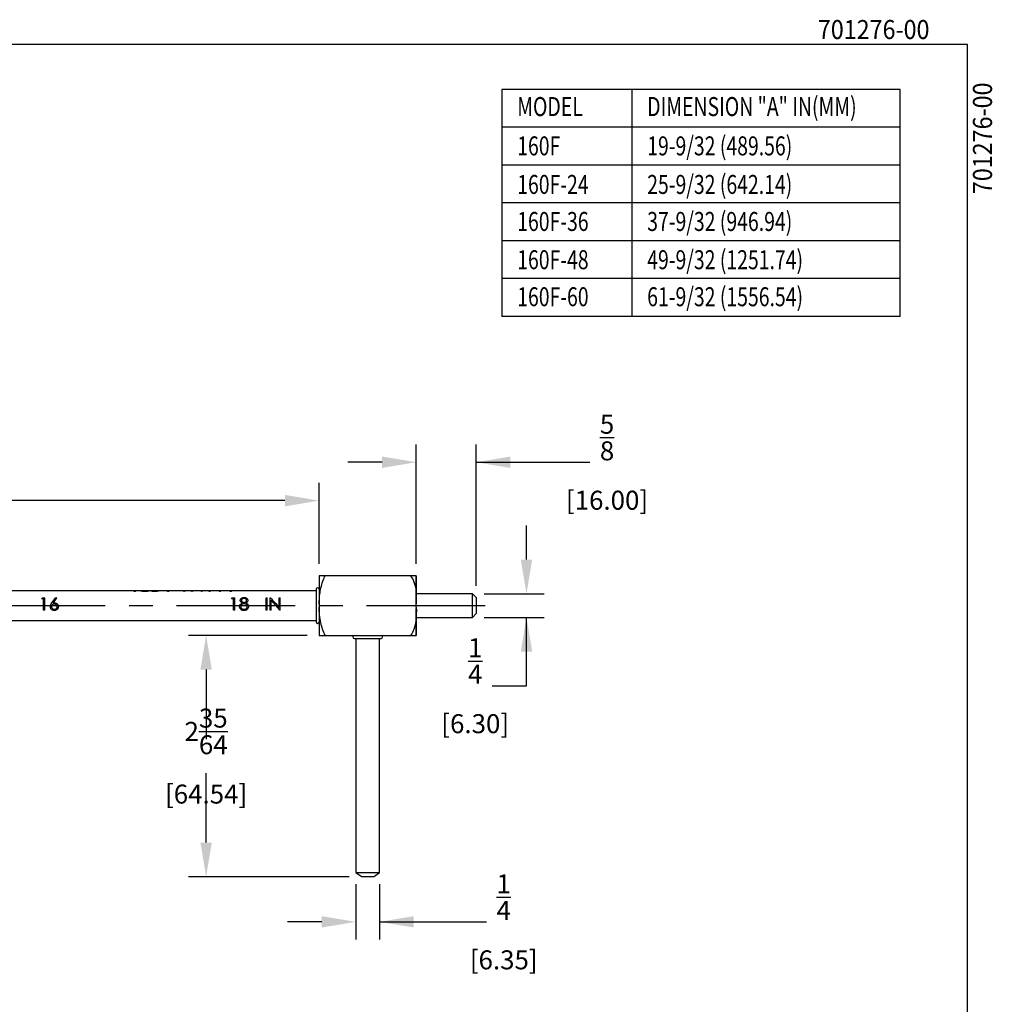
# Model space of a CAD drawing. Extents: x 0 to 15.9, y 0 to 10.4.
# Drawn here: x 10.8 to 15.9, y 5.2 to 10.4 of the extents above; entities that cross this region are included whole.
import ezdxf
from ezdxf.enums import TextEntityAlignment as Align

# ---------------------------------------------------------------- set-up
doc = ezdxf.new("R2010")
doc.units = 0
doc.header["$MEASUREMENT"] = 0
doc.linetypes.add('CENTER', pattern=[2, 1.25, -0.25, 0.25, -0.25])
doc.layers.get('0').update_dxf_attribs({"color": 90, "linetype": 'CONTINUOUS'})
for name, color, linetype in [('FORMAT', 8, 'CONTINUOUS'), ('FORMATTEXT', 7, 'CONTINUOUS'), ('TEXT', 7, 'CONTINUOUS')]:
    doc.layers.add(name, color=color, linetype=linetype)
doc.styles.add('ROMANS', font='romans.shx', dxfattribs={"width": 0.75})
doc.styles.add('STYLE1', font='romans.shx', dxfattribs={"width": 0.75, "height": 0.225})
doc.styles.add('STYLE2', font='romans.shx', dxfattribs={"height": 0.1})
doc.styles.add('STYLE4', font='romans.shx', dxfattribs={"height": 0.0625})
doc.dimstyles.new('DWYER_STANDARD', dxfattribs={"dimtxt": 0.1, "dimasz": 0.18, "dimexe": 0.093, "dimexo": 0.0625, "dimgap": 0.09, "dimtad": 0, "dimtih": 1, "dimtoh": 1, "dimdec": 6, "dimlfac": 2, "dimrnd": 0.001, "dimzin": 4, "dimdsep": 46, "dimlunit": 5, "dimtxsty": 'ROMANS', "dimcen": 0, "dimclrd": 256, "dimclre": 256, "dimclrt": 256, "dimadec": 0, "dimazin": 0, "dimtfac": 1, "dimtdec": 6, "dimtofl": 0, "dimtmove": 0, "dimatfit": 3, "dimfxl": 0, "dimtolj": 1, "dimtzin": 4, "dimarcsym": 0})

# ---------------------------------------------------------------- blocks, each defined once
blk = doc.blocks.new('dwyerb')
at = {"layer": 'FORMAT'}
for p, q in [((15.76, 10.24), (0, 10.24)), ((15.76, 0), (15.76, 10.24))]:
    blk.add_line(p, q, dxfattribs=at)
at = {"layer": 'FORMAT', "style": 'STYLE4', "flags": 4}
for tag, p in [('DECTOL', (14.9061, 1.6996)), ('ANGTOL', (14.2666, 1.593))]:
    blk.add_attdef(tag, p, '', height=0.0625, dxfattribs=at)
at = {"layer": 'FORMATTEXT', "style": 'ROMANS', "width": 0.9, "flags": 4}
blk.add_attdef('TOP_FR_NO', text='', height=0.1, dxfattribs=at).set_placement((15.56, 10.2691), align=Align.RIGHT)
blk.add_attdef('SIDE_FR_NO', text='', height=0.1, rotation=90, dxfattribs=at).set_placement((15.889, 10.04), align=Align.RIGHT)
at = {"layer": 'FORMATTEXT'}
for tag, height, style, width, p in [('SCALE', 0.1, 'STYLE4', 0.9, (11.6025, 1.55)), ('BYD', 0.07, 'STYLE4', 0.75, (9.4325, 1.39)), ('RBDN', 0.1, 'STYLE2', 0.75, (5.6575, 1.325)), ('DATED', 0.07, 'STYLE4', 0.75, (9.4325, 1.28)), ('BYC', 0.07, 'STYLE4', 0.75, (9.4325, 1.14)), ('RBCN', 0.1, 'STYLE2', 0.75, (5.6575, 1.075)), ('DATEC', 0.07, 'STYLE4', 0.75, (9.4325, 1.03)), ('BYB', 0.07, 'STYLE4', 0.75, (9.4325, 0.89)), ('RBBN', 0.1, 'STYLE2', 0.75, (5.6575, 0.825)), ('DATEB', 0.07, 'STYLE4', 0.75, (9.4325, 0.78)), ('RBAN', 0.1, 'STYLE2', 0.75, (5.6575, 0.575)), ('BYA', 0.07, 'STYLE4', 0.75, (9.4325, 0.64)), ('DATEA', 0.07, 'STYLE4', 0.75, (9.4325, 0.53))]:
    blk.add_attdef(tag, text='', height=height, dxfattribs=dict(at, style=style, width=width)).set_placement(p, align=Align.CENTER)
at = {"layer": 'FORMATTEXT', "style": 'STYLE4', "width": 0.9}
blk.add_attdef('WAS_PROJ#', text='', height=0.0625, dxfattribs=at).set_placement((15.56, 1.5125), align=Align.RIGHT)
at = {"layer": 'FORMATTEXT', "style": 'STYLE4', "width": 0.75}
for tag, p in [('REVBLKDTEXTTOP', (5.8795, 1.395)), ('REVBLKDTEXTBTTM', (5.8795, 1.28)), ('REVBLKCTEXTTOP', (5.8795, 1.145)), ('REVBLKCTEXTBTTM', (5.8795, 1.03)), ('REVBLKBTEXTTOP', (5.8795, 0.895)), ('REVBLKBTEXTBTTM', (5.8795, 0.78)), ('REVBLKATEXTTOP', (5.8795, 0.645)), ('REVBLKATEXTBTTM', (5.8795, 0.53))]:
    blk.add_attdef(tag, p, '', height=0.07, dxfattribs=at)
at = {"layer": 'FORMATTEXT', "flags": 4}
for tag, style, width, p in [('MATERIALFR', 'ROMANS', 0.75, (14.2975, 1.3459)), ('DATE', 'ROMANS', 0.75, (10.0575, 1.25)), ('T1L', 'STYLE2', 0.9, (11.6025, 1.1999)), ('MATERIALDESCR', 'ROMANS', 0.75, (14.2975, 1.1745)), ('T2L', 'STYLE2', 0.9, (11.6025, 1.0439)), ('DRAFTER', 'ROMANS', 0.75, (10.0575, 0.94)), ('FINISHFR', 'ROMANS', 0.75, (14.2975, 0.9795)), ('T3L', 'STYLE2', 0.9, (11.6025, 0.8879)), ('FINISHDESCR', 'ROMANS', 0.75, (14.2975, 0.8081)), ('T4L', 'STYLE2', 0.9, (11.6025, 0.7319)), ('T5L', 'STYLE2', 0.9, (11.6025, 0.5759)), ('T6L', 'STYLE2', 0.9, (11.6025, 0.4199)), ('APPDBY', 'ROMANS', 0.75, (10.0575, 0.32))]:
    blk.add_attdef(tag, text='', height=0.1, dxfattribs=dict(at, style=style, width=width)).set_placement(p, align=Align.CENTER)
at = {"layer": 'FORMATTEXT', "style": 'STYLE1', "width": 0.625, "flags": 4}
blk.add_attdef('DWG_FR#', (13.5049, 0.0861), '', height=0.2, dxfattribs=at)
blk = doc.blocks.new('*D2')
at = {"layer": 'TEXT', "lineweight": -2}
for p, q in [((2.709, 7.4165), (2.709, 7.9309)), ((12.346, 7.5053), (12.346, 7.9309)), ((2.889, 7.8379), (7.8224, 7.8379)), ((12.166, 7.8379), (8.0594, 7.8379))]:
    blk.add_line(p, q, dxfattribs=at)
at = {"layer": 'TEXT'}
for points in [[(2.889, 7.8679), (2.889, 7.8079), (2.709, 7.8379)], [(12.166, 7.8079), (12.166, 7.8679), (12.346, 7.8379)]]:
    blk.add_solid(points, dxfattribs=at)
at = {"layer": 'TEXT', "linetype": 'CENTER', "insert": (7.9409, 7.8379), "char_height": 0.1, "attachment_point": 5, "style": 'ROMANS'}
blk.add_mtext('\\A1;A', dxfattribs=at)
blk = doc.blocks.new('*D3')
at = {"layer": 'TEXT', "linetype": 'CENTER', "lineweight": -2}
for p, q in [((12.8578, 7.5053), (12.8578, 8.1332)), ((13.1728, 7.3901), (13.1728, 8.1332)), ((12.6778, 8.0402), (12.4978, 8.0402)), ((13.1728, 8.0402), (13.7721, 8.0402)), ((13.3528, 8.0402), (13.5328, 8.0402))]:
    blk.add_line(p, q, dxfattribs=at)
at = {"layer": 'TEXT'}
for points in [[(12.6778, 8.0102), (12.6778, 8.0702), (12.8578, 8.0402)], [(13.3528, 8.0702), (13.3528, 8.0102), (13.1728, 8.0402)]]:
    blk.add_solid(points, dxfattribs=at)
at = {"layer": 'TEXT', "linetype": 'CENTER', "insert": (13.8621, 8.0402), "char_height": 0.1, "attachment_point": 5, "style": 'ROMANS'}
blk.add_mtext('\\A1;{\\H1.000000x;\\S5/8;}\\P [16.00]', dxfattribs=at)
blk = doc.blocks.new('*D4')
at = {"layer": 'TEXT', "linetype": 'CENTER', "lineweight": -2}
for p, q in [((12.2835, 7.1278), (11.6579, 7.1278)), ((11.7509, 6.9478), (11.7509, 6.5826)), ((11.7509, 6.0374), (11.7509, 6.4026)), ((12.5039, 5.8574), (11.6579, 5.8574))]:
    blk.add_line(p, q, dxfattribs=at)
at = {"layer": 'TEXT'}
for points in [[(11.7809, 6.9478), (11.7209, 6.9478), (11.7509, 7.1278)], [(11.7209, 6.0374), (11.7809, 6.0374), (11.7509, 5.8574)]]:
    blk.add_solid(points, dxfattribs=at)
at = {"layer": 'TEXT', "linetype": 'CENTER', "insert": (11.7509, 6.4926), "char_height": 0.1, "attachment_point": 5, "style": 'ROMANS'}
blk.add_mtext('\\A1;2{\\H1.000000x;\\S35/64;}\\P [64.54]', dxfattribs=at)
blk = doc.blocks.new('*D5')
at = {"layer": 'TEXT', "linetype": 'CENTER', "lineweight": -2}
for p, q in [((13.4379, 7.5273), (13.4379, 7.7073)), ((13.2156, 7.3473), (13.5309, 7.3473)), ((13.2156, 7.2233), (13.5309, 7.2233)), ((13.4379, 6.8633), (13.4379, 7.2233)), ((13.2579, 6.8633), (13.4379, 6.8633))]:
    blk.add_line(p, q, dxfattribs=at)
at = {"layer": 'TEXT'}
for points in [[(13.4079, 7.5273), (13.4679, 7.5273), (13.4379, 7.3473)], [(13.4679, 7.0433), (13.4079, 7.0433), (13.4379, 7.2233)]]:
    blk.add_solid(points, dxfattribs=at)
at = {"layer": 'TEXT', "linetype": 'CENTER', "insert": (13.1679, 6.8633), "char_height": 0.1, "attachment_point": 5, "style": 'ROMANS'}
blk.add_mtext('\\A1;{\\H1.000000x;\\S1/4;}\\P [6.30]', dxfattribs=at)
blk = doc.blocks.new('*D6')
at = {"layer": 'TEXT', "linetype": 'CENTER', "lineweight": -2}
for p, q in [((12.5394, 5.8177), (12.5394, 5.5267)), ((12.6644, 5.8177), (12.6644, 5.5267)), ((12.3594, 5.6197), (12.1794, 5.6197)), ((12.6644, 5.6197), (13.228, 5.6197)), ((12.8444, 5.6197), (13.0244, 5.6197))]:
    blk.add_line(p, q, dxfattribs=at)
at = {"layer": 'TEXT'}
for points in [[(12.3594, 5.5897), (12.3594, 5.6497), (12.5394, 5.6197)], [(12.8444, 5.6497), (12.8444, 5.5897), (12.6644, 5.6197)]]:
    blk.add_solid(points, dxfattribs=at)
at = {"layer": 'TEXT', "linetype": 'CENTER', "insert": (13.318, 5.6197), "char_height": 0.1, "attachment_point": 5, "style": 'ROMANS'}
blk.add_mtext('\\A1;{\\H1.000000x;\\S1/4;}\\P [6.35]', dxfattribs=at)

msp = doc.modelspace()

# ---------------------------------------------------------------- linework, layer by layer
at = {"layer": 'TEXT'}
for p, q in [((13.30806315, 10.00378088), (13.30806315, 8.80853691)), ((15.40594081, 10.00378088), (13.30806315, 10.00378088)), ((13.99252296, 10.00378088), (13.99252296, 8.80853691)), ((15.40594081, 8.80853691), (15.40594081, 10.00378088)), ((15.40594081, 9.80457355), (13.30806315, 9.80457355)), ((15.40594081, 9.60536622), (13.30806315, 9.60536622)), ((15.40594081, 9.40615889), (13.30806315, 9.40615889)), ((15.40594081, 9.20695156), (13.30806315, 9.20695156)), ((15.40594081, 9.00774423), (13.30806315, 9.00774423)), ((15.40594081, 8.80853691), (13.30806315, 8.80853691)), ((12.34600193, 7.44277774), (12.34600193, 7.29306421)), ((12.82656563, 7.44277774), (12.37724925, 7.44277774)), ((12.85781295, 7.44277774), (12.85781295, 7.29306421)), ((12.85781681, 7.28834986), (12.85781681, 7.44109287)), ((11.37243399, 7.36329742), (3.50348224, 7.36329742)), ((11.37861711, 7.36329742), (11.37243399, 7.36329742)), ((11.37243399, 7.35932519), (11.37243399, 7.36329742)), ((11.40906013, 7.36329742), (11.37861711, 7.36329742)), ((11.37861711, 7.35932519), (11.37861711, 7.36329742)), ((11.41535708, 7.36329742), (11.40776611, 7.36329742)), ((11.44239285, 7.36329742), (11.41535708, 7.36329742)), ((11.44911039, 7.36329742), (11.44239285, 7.36329742)), ((11.45781404, 7.36329742), (11.44911039, 7.36329742)), ((11.46387301, 7.36329742), (11.45723108, 7.36329742)), ((11.49786302, 7.36329742), (11.4634142, 7.36329742)), ((11.50404614, 7.36329742), (11.49643981, 7.36329742)), ((11.51022927, 7.36329742), (11.50337614, 7.36329742)), ((11.53672836, 7.36329742), (11.51022927, 7.36329742)), ((11.51022927, 7.3632709), (11.51022927, 7.36329742)), ((11.5482113, 7.36329742), (11.53672836, 7.36329742)), ((11.53672836, 7.3632709), (11.53672836, 7.36329742)), ((11.55439442, 7.36329742), (11.5482113, 7.36329742)), ((11.5482113, 7.35932519), (11.5482113, 7.36329742)), ((11.62790398, 7.36329742), (11.55439442, 7.36329742)), ((11.55439442, 7.35932519), (11.55439442, 7.36329742)), ((11.63433604, 7.36329742), (11.62790398, 7.36329742)), ((11.63872324, 7.36329742), (11.63433604, 7.36329742)), ((11.64539468, 7.36329742), (11.63872324, 7.36329742)), ((11.66730664, 7.36329742), (11.64539468, 7.36329742)), ((11.67427495, 7.36329742), (11.66730664, 7.36329742)), ((11.67842384, 7.36329742), (11.67427495, 7.36329742)), ((11.68476957, 7.36329742), (11.67842384, 7.36329742)), ((11.71976749, 7.36329742), (11.68476957, 7.36329742)), ((11.72619956, 7.36329742), (11.71976749, 7.36329742)), ((11.73058676, 7.36329742), (11.72619956, 7.36329742)), ((11.7372582, 7.36329742), (11.73058676, 7.36329742)), ((11.75917016, 7.36329742), (11.7372582, 7.36329742)), ((11.76613846, 7.36329742), (11.75917016, 7.36329742)), ((11.77028736, 7.36329742), (11.76613846, 7.36329742)), ((11.77663309, 7.36329742), (11.77028736, 7.36329742)), ((11.82115194, 7.36329742), (11.77663309, 7.36329742)), ((11.82733506, 7.36329742), (11.82115194, 7.36329742)), ((11.82115194, 7.35932519), (11.82115194, 7.36329742)), ((11.87768333, 7.36329742), (11.82733506, 7.36329742)), ((11.82733506, 7.35932519), (11.82733506, 7.36329742)), ((11.88386646, 7.36329742), (11.87768333, 7.36329742)), ((11.87768333, 7.35932519), (11.87768333, 7.36329742)), ((12.33050193, 7.36329742), (11.88386646, 7.36329742)), ((11.88386646, 7.35932519), (11.88386646, 7.36329742)), ((12.33050193, 7.37117242), (12.33050193, 7.19942242)), ((10.88473542, 7.32077511), (10.8887793, 7.32691418)), ((10.89533506, 7.32077511), (10.88473542, 7.32077511)), ((10.8887793, 7.32691418), (10.90151818, 7.32691418)), ((10.89533506, 7.26072326), (10.89533506, 7.32077511)), ((10.90151818, 7.26072326), (10.90151818, 7.32691418)), ((10.93836848, 7.29944289), (10.95893288, 7.32839752)), ((10.96369444, 7.3252318), (10.94549011, 7.29930714)), ((10.95893288, 7.32839752), (10.96369444, 7.3252318)), ((11.37861711, 7.35932519), (11.37243399, 7.35932519)), ((11.40776611, 7.36308276), (11.40906013, 7.36312086)), ((11.44911039, 7.36321635), (11.45016466, 7.36309187)), ((11.49525452, 7.3629005), (11.49643981, 7.36282112)), ((11.53672836, 7.3632709), (11.51022927, 7.3632709)), ((11.55439442, 7.35932519), (11.5482113, 7.35932519)), ((11.63433604, 7.36250993), (11.63609995, 7.36301581)), ((11.63543747, 7.35932519), (11.63455417, 7.35932519)), ((11.64539468, 7.3630849), (11.63543747, 7.35932519)), ((11.63609995, 7.36301581), (11.63872324, 7.36250993)), ((11.67714594, 7.35932519), (11.66730664, 7.3630849)), ((11.67427495, 7.36254421), (11.67673189, 7.36304434)), ((11.67673189, 7.36304434), (11.67842384, 7.36254421)), ((11.67802924, 7.35932519), (11.67714594, 7.35932519)), ((11.72619956, 7.36250993), (11.72796347, 7.36301581)), ((11.72730099, 7.35932519), (11.72641769, 7.35932519)), ((11.7372582, 7.3630849), (11.72730099, 7.35932519)), ((11.72796347, 7.36301581), (11.73058676, 7.36250993)), ((11.76900946, 7.35932519), (11.75917016, 7.3630849)), ((11.76613846, 7.36254421), (11.76859541, 7.36304434)), ((11.76859541, 7.36304434), (11.77028736, 7.36254421)), ((11.76989276, 7.35932519), (11.76900946, 7.35932519)), ((11.82733506, 7.35932519), (11.82115194, 7.35932519)), ((11.88386646, 7.35932519), (11.87768333, 7.35932519)), ((11.88473542, 7.32077511), (11.8887793, 7.32691418)), ((11.89533506, 7.32077511), (11.88473542, 7.32077511)), ((11.8887793, 7.32691418), (11.90151818, 7.32691418)), ((11.89533506, 7.26072326), (11.89533506, 7.32077511)), ((11.90151818, 7.26072326), (11.90151818, 7.32691418)), ((12.06695176, 7.32691418), (12.07313488, 7.32691418)), ((12.06695176, 7.26072326), (12.06695176, 7.32691418)), ((12.07313488, 7.26072326), (12.07313488, 7.32691418)), ((12.08815103, 7.32691418), (12.08944838, 7.32691418)), ((12.08815103, 7.26072326), (12.08815103, 7.32691418)), ((12.09433415, 7.26072326), (12.09433415, 7.3137292)), ((12.13496609, 7.32691418), (12.14114921, 7.32691418)), ((12.13496609, 7.27499869), (12.13496609, 7.32691418)), ((12.14114921, 7.26072326), (12.14114921, 7.32691418)), ((13.15308854, 7.34730529), (12.85781681, 7.34730529)), ((13.17277358, 7.32762025), (13.15308854, 7.34730529)), ((13.15308854, 7.28529742), (13.15308854, 7.34730529)), ((13.17277358, 7.32762025), (13.17277358, 7.28529742)), ((10.90151818, 7.26072326), (10.89533506, 7.26072326)), ((11.90151818, 7.26072326), (11.89533506, 7.26072326)), ((12.07313488, 7.26072326), (12.06695176, 7.26072326)), ((12.09433415, 7.26072326), (12.08815103, 7.26072326)), ((12.14114921, 7.26072326), (12.13974145, 7.26072326)), ((12.34600193, 7.29306421), (12.34600193, 7.27753063)), ((12.34600193, 7.27753063), (12.34600193, 7.12781711)), ((12.85781295, 7.28529742), (12.85781295, 7.29306421)), ((12.85781295, 7.27753063), (12.85781295, 7.28529742)), ((12.85781295, 7.27753063), (12.85781295, 7.12781711)), ((12.85781681, 7.12921862), (12.85781681, 7.26961139)), ((13.15308854, 7.22328955), (13.15308854, 7.28529742)), ((13.17277358, 7.28529742), (13.17277358, 7.24297459)), ((12.85781681, 7.22328955), (13.15308854, 7.22328955)), ((13.15308854, 7.22328955), (13.17277358, 7.24297459)), ((3.50348224, 7.20729742), (12.33050193, 7.20729742)), ((12.37724925, 7.12781711), (12.82656563, 7.12781711)), ((12.53159494, 7.11219211), (12.67221994, 7.11219211)), ((12.53940744, 7.11219211), (12.53940744, 5.88015757)), ((12.66440744, 5.88015757), (12.66440744, 7.11219211)), ((12.53940744, 5.88015757), (12.57190744, 5.85740082)), ((12.53940744, 5.88015757), (12.65184193, 5.88015757)), ((12.63190744, 5.85740082), (12.66440744, 5.88015757)), ((12.65184193, 5.88015757), (12.66440744, 5.88015757)), ((12.625876, 5.85740082), (12.57190744, 5.85740082)), ((12.63190744, 5.85740082), (12.625876, 5.85740082))]:
    msp.add_line(p, q, dxfattribs=at)
at = {"layer": 'TEXT', "linetype": 'CENTER', "ltscale": 0.5}
msp.add_line((2.59510234, 7.28529742), (13.23852391, 7.28529742), dxfattribs=at)
at = {"layer": 'TEXT'}
for centre, radius, start, end in [((12.33825193, 7.37117242), 0.00775, 0, 180), ((12.33825193, 7.19942242), 0.00775, 180, 0), ((12.53159494, 7.12000461), 0.0078125, 90, 270), ((12.67221994, 7.12000461), 0.0078125, 270, 90)]:
    msp.add_arc(centre, radius, start, end, dxfattribs=at)
for points, knots in [([(12.34600193, 7.29306421), (12.34641939, 7.30452676), (12.3472568, 7.32752021), (12.35185904, 7.3620835), (12.35957858, 7.39655386), (12.36863419, 7.42349593), (12.37537748, 7.43858843), (12.37724925, 7.44277774)], [0, 0, 0, 0, 0.2233335356, 0.447998652, 0.6780406475, 0.91063207, 1, 1, 1, 1]), ([(12.37724925, 7.44277774), (12.37265796, 7.44277774), (12.36341526, 7.44277774), (12.35400585, 7.44277774), (12.34766526, 7.44277774), (12.34655821, 7.44277774), (12.34600193, 7.44277774)], [0, 0, 0, 0, 0.2296182505, 0.4622430953, 0.7297797362, 1, 1, 1, 1]), ([(12.82656563, 7.44277774), (12.83080498, 7.43714293), (12.83944238, 7.42566237), (12.84774956, 7.40529095), (12.85508204, 7.37634383), (12.85786505, 7.33850721), (12.85783039, 7.30827138), (12.85781295, 7.29306421)], [0, 0, 0, 0, 0.1349696519, 0.2749925207, 0.4187958941, 0.7076823147, 1, 1, 1, 1]), ([(12.85781295, 7.44277774), (12.85799435, 7.44277774), (12.85829516, 7.44277774), (12.84869542, 7.44277774), (12.83514992, 7.44277774), (12.82722197, 7.44277774), (12.82656563, 7.44277774)], [0, 0, 0, 0, 0.4608019744, 0.7641064647, 0.9804709591, 1, 1, 1, 1]), ([(11.41535708, 7.36329054), (11.41524113, 7.36329268), (11.41418956, 7.36331208), (11.41406238, 7.36318077), (11.41394923, 7.36306394)], [0, 0, 0, 0, 0.1102630805, 1, 1, 1, 1]), ([(11.44398154, 7.36306394), (11.44391408, 7.36312669), (11.44377922, 7.36325212), (11.44313988, 7.36330443), (11.44249789, 7.36329347), (11.44239285, 7.36329167)], [0, 0, 0, 0, 0.4556426686, 0.9109318945, 1, 1, 1, 1]), ([(11.48026597, 7.35874968), (11.47825424, 7.35880463), (11.47423114, 7.35891453), (11.46873524, 7.35979546), (11.4642683, 7.3609499), (11.46009112, 7.36239511), (11.45808506, 7.36346258), (11.45785506, 7.36318917), (11.45781404, 7.36314041)], [0, 0, 0, 0, 0.1554827381, 0.3109367633, 0.4663916155, 0.6220914485, 0.9325957811, 1, 1, 1, 1]), ([(11.46387301, 7.3632973), (11.46437141, 7.36318809), (11.46511954, 7.36302418), (11.46819854, 7.36217346), (11.47155672, 7.36151142), (11.47505478, 7.36106253), (11.47810603, 7.36085343), (11.4796838, 7.36083302), (11.48047299, 7.36082281)], [0, 0, 0, 0, 0.33293020085, 0.49974560525, 0.6663684409, 0.83294650735, 0.91644045978, 1, 1, 1, 1]), ([(11.50337614, 7.36312363), (11.5033251, 7.36317707), (11.50306352, 7.36345089), (11.50078064, 7.36236308), (11.49645033, 7.36093268), (11.49187938, 7.35978703), (11.4863329, 7.35891764), (11.48228591, 7.3588056), (11.48026597, 7.35874968)], [0, 0, 0, 0, 0.0739557261, 0.3789626503, 0.5351916023, 0.6899577372, 0.8452510794, 1, 1, 1, 1]), ([(11.42863415, 7.35874968), (11.42588132, 7.35884885), (11.42173447, 7.35899824), (11.41685438, 7.35981795), (11.4136453, 7.36055596), (11.41109165, 7.36135092), (11.40849052, 7.36236154), (11.40805498, 7.36279516), (11.40776611, 7.36308276)], [0, 0, 0, 0, 0.24944691826, 0.37576667174, 0.50003492787, 0.62504320281, 0.7513144947, 1, 1, 1, 1]), ([(11.41394923, 7.36306394), (11.41400318, 7.36298123), (11.41411104, 7.36281584), (11.41505494, 7.36245987), (11.41655863, 7.36206726), (11.41917573, 7.36155026), (11.42330761, 7.3609498), (11.42707868, 7.36086516), (11.42896539, 7.36082281)], [0, 0, 0, 0, 0.12523712845, 0.25040906358, 0.37240197484, 0.50089979741, 0.75029481749, 1, 1, 1, 1]), ([(11.45016466, 7.36309187), (11.44988486, 7.36279995), (11.44946386, 7.36236071), (11.44675005, 7.36132513), (11.44312053, 7.36028094), (11.4370304, 7.35906118), (11.43143315, 7.35885352), (11.42863415, 7.35874968)], [0, 0, 0, 0, 0.2496116955, 0.37557939023, 0.50042147568, 0.75017658546, 1, 1, 1, 1]), ([(11.42896539, 7.36082281), (11.43085133, 7.36086542), (11.43462113, 7.36095059), (11.43874589, 7.3615452), (11.44135428, 7.3620633), (11.44287893, 7.3624579), (11.44363647, 7.36275178), (11.44394303, 7.36294739), (11.4439687, 7.36302509), (11.44398154, 7.36306394)], [0, 0, 0, 0, 0.2496629305, 0.4990473486, 0.6242704776, 0.7494271932, 0.8745922355, 0.9372854909, 1, 1, 1, 1]), ([(11.48047299, 7.36082281), (11.48214835, 7.36086969), (11.48553489, 7.36096444), (11.48995051, 7.36159035), (11.49333687, 7.36233875), (11.4946111, 7.36271202), (11.49525452, 7.3629005)], [0, 0, 0, 0, 0.2479574108, 0.5012192997, 0.7481413984, 1, 1, 1, 1]), ([(11.63455417, 7.35932519), (11.63302679, 7.36095305), (11.63081006, 7.36331561), (11.62859333, 7.36294288), (11.62790398, 7.36282697)], [0, 0, 0, 0, 0.6890228514, 1, 1, 1, 1]), ([(11.68476957, 7.36282697), (11.68407088, 7.36294288), (11.6818241, 7.36331561), (11.67957732, 7.36095305), (11.67802924, 7.35932519)], [0, 0, 0, 0, 0.3109771486, 1, 1, 1, 1]), ([(11.72641769, 7.35932519), (11.72489031, 7.36095305), (11.72267358, 7.36331561), (11.72045685, 7.36294288), (11.71976749, 7.36282697)], [0, 0, 0, 0, 0.6890228514, 1, 1, 1, 1]), ([(11.77663309, 7.36282697), (11.77593439, 7.36294288), (11.77368762, 7.36331561), (11.77144084, 7.36095305), (11.76989276, 7.35932519)], [0, 0, 0, 0, 0.3109771486, 1, 1, 1, 1]), ([(11.93066718, 7.3126853), (11.9307569, 7.31384048), (11.93093638, 7.31615129), (11.93239002, 7.31930872), (11.93438776, 7.32211296), (11.9378925, 7.3251784), (11.94342444, 7.32784477), (11.94838013, 7.32821322), (11.95085894, 7.32839752)], [0, 0, 0, 0, 0.1251203069, 0.2502889148, 0.3764380129, 0.500704628, 0.7502548792, 1, 1, 1, 1]), ([(11.94072856, 7.29861414), (11.93937192, 7.29937889), (11.93666085, 7.30090716), (11.93339857, 7.30423498), (11.93111223, 7.30827561), (11.93081549, 7.31121586), (11.93066718, 7.3126853)], [0, 0, 0, 0, 0.2504309933, 0.5004577473, 0.7503450118, 1, 1, 1, 1]), ([(11.9505139, 7.32233917), (11.94890313, 7.3222551), (11.94568537, 7.32208714), (11.94195594, 7.32048803), (11.93951004, 7.31861234), (11.93800815, 7.3168773), (11.9370341, 7.314837), (11.93691121, 7.31333779), (11.9368503, 7.31259482)], [0, 0, 0, 0, 0.2500899772, 0.4995953556, 0.6286920187, 0.7500140921, 0.8761124933, 1, 1, 1, 1]), ([(11.9368503, 7.31259482), (11.93691921, 7.31181991), (11.93705706, 7.31026964), (11.93850324, 7.30739583), (11.94141713, 7.30452442), (11.94580557, 7.30209292), (11.94910973, 7.30182403), (11.95076233, 7.30168954)], [0, 0, 0, 0, 0.1251322732, 0.2503376478, 0.5000840977, 0.7499653071, 1, 1, 1, 1]), ([(11.9642327, 7.31272407), (11.96416516, 7.31347369), (11.96403002, 7.31497372), (11.96299961, 7.31701564), (11.96151951, 7.31875006), (11.95914612, 7.32070833), (11.95533117, 7.32213307), (11.95212186, 7.32227037), (11.9505139, 7.32233917)], [0, 0, 0, 0, 0.1249793286, 0.2500891615, 0.3753214736, 0.50051991, 0.7497464137, 1, 1, 1, 1]), ([(11.95076233, 7.30168954), (11.95239001, 7.30184108), (11.95564819, 7.30214441), (11.95933189, 7.30409534), (11.96168005, 7.30629696), (11.96302933, 7.30827037), (11.96384925, 7.31006114), (11.96417682, 7.31157667), (11.96421407, 7.3123415), (11.9642327, 7.31272407)], [0, 0, 0, 0, 0.2493746167, 0.4991808225, 0.6244788884, 0.7495217454, 0.8746824734, 0.9373173833, 1, 1, 1, 1]), ([(11.95085894, 7.32839752), (11.95330875, 7.32820129), (11.95820704, 7.32780894), (11.96361713, 7.32504248), (11.96697144, 7.32191102), (11.96887796, 7.31908807), (11.97017208, 7.31592435), (11.97033462, 7.31364365), (11.97041582, 7.3125043)], [0, 0, 0, 0, 0.2496078032, 0.4990802643, 0.6244870304, 0.750138949, 0.8751784886, 1, 1, 1, 1]), ([(11.97041582, 7.3125043), (11.97029636, 7.3110558), (11.97005749, 7.30815941), (11.96785939, 7.3041348), (11.96511715, 7.30149216), (11.9626357, 7.29972446), (11.96129898, 7.2989843), (11.96063048, 7.29861414)], [0, 0, 0, 0, 0.2497429678, 0.4993817233, 0.7493670421, 0.8746574879, 1, 1, 1, 1]), ([(10.93066718, 7.27951457), (10.9312077, 7.28312822), (10.93229182, 7.29037616), (10.93633909, 7.29641491), (10.93836848, 7.29944289)], [0, 0, 0, 0, 0.4985766387, 1, 1, 1, 1]), ([(10.95153522, 7.25905307), (10.94878239, 7.25932123), (10.94463554, 7.25972518), (10.93975545, 7.26222172), (10.93654637, 7.26472702), (10.93399272, 7.26788033), (10.93139159, 7.27266774), (10.93095605, 7.27678431), (10.93066718, 7.27951457)], [0, 0, 0, 0, 0.2494469183, 0.3757666718, 0.5000349279, 0.6250432028, 0.7513144947, 1, 1, 1, 1]), ([(10.95132819, 7.29296722), (10.94946046, 7.29282726), (10.94666271, 7.29261761), (10.94327313, 7.29100877), (10.94104732, 7.28928008), (10.93920998, 7.28716486), (10.93732166, 7.28391709), (10.93703934, 7.28113188), (10.9368503, 7.27926686)], [0, 0, 0, 0, 0.2498031614, 0.3741911827, 0.5003048139, 0.6278915648, 0.7508293258, 1, 1, 1, 1]), ([(10.9368503, 7.27926686), (10.93690425, 7.27832936), (10.93701211, 7.27645485), (10.93795601, 7.2738121), (10.9394597, 7.27143865), (10.9420768, 7.26879297), (10.94620868, 7.26627974), (10.94997975, 7.26596399), (10.95186646, 7.26580602)], [0, 0, 0, 0, 0.1252371285, 0.2504090636, 0.3724019749, 0.5008997974, 0.7502948175, 1, 1, 1, 1]), ([(10.94549011, 7.29930714), (10.94667206, 7.29949302), (10.94903594, 7.29986477), (10.95142902, 7.29992714), (10.95262554, 7.29995833)], [0, 0, 0, 0, 0.50000491346, 1, 1, 1, 1]), ([(10.96688261, 7.27926686), (10.96682426, 7.28022606), (10.96670762, 7.28214371), (10.96570778, 7.28485089), (10.96412694, 7.28728013), (10.96138782, 7.28997135), (10.95711183, 7.2925124), (10.95325693, 7.29281555), (10.95132819, 7.29296722)], [0, 0, 0, 0, 0.1251660269, 0.2502349623, 0.37152168, 0.5006853761, 0.7501760851, 1, 1, 1, 1]), ([(10.97306573, 7.27963845), (10.97278593, 7.27684298), (10.97236493, 7.27263675), (10.96965112, 7.26777049), (10.9660216, 7.26364364), (10.95993147, 7.25989986), (10.95433422, 7.25933536), (10.95153522, 7.25905307)], [0, 0, 0, 0, 0.2496116955, 0.3755793903, 0.5004214757, 0.7501765855, 1, 1, 1, 1]), ([(10.95186646, 7.26580602), (10.9537524, 7.26596531), (10.9575222, 7.26628373), (10.96164696, 7.26876954), (10.96425535, 7.27141938), (10.96578, 7.27378661), (10.96653754, 7.27601185), (10.9668441, 7.27786011), (10.96686977, 7.27879789), (10.96688261, 7.27926686)], [0, 0, 0, 0, 0.2496629305, 0.4990473486, 0.6242704776, 0.7494271932, 0.8745922355, 0.9372854909, 1, 1, 1, 1]), ([(10.95262554, 7.29995833), (10.9553187, 7.29970074), (10.96070361, 7.29918568), (10.96639833, 7.29517964), (10.96983487, 7.29110628), (10.97243602, 7.2863504), (10.9728131, 7.28233119), (10.97306573, 7.27963845)], [0, 0, 0, 0, 0.24977528, 0.4994195989, 0.6272962802, 0.7503014364, 1, 1, 1, 1]), ([(11.92713397, 7.27980365), (11.92731049, 7.28185955), (11.9276635, 7.28597087), (11.93078035, 7.29146406), (11.93533431, 7.2956648), (11.93892947, 7.29763048), (11.94072856, 7.29861414)], [0, 0, 0, 0, 0.2497119486, 0.4993657057, 0.7494730123, 1, 1, 1, 1]), ([(11.95044489, 7.25905307), (11.94748625, 7.2592204), (11.94304621, 7.25947152), (11.9375752, 7.26168242), (11.93282641, 7.2650547), (11.9293865, 7.26988172), (11.92740022, 7.27539547), (11.92722273, 7.27833406), (11.92713397, 7.27980365)], [0, 0, 0, 0, 0.24996096965, 0.37511776906, 0.50024967811, 0.74966446658, 0.87480789298, 1, 1, 1, 1]), ([(11.95091414, 7.29472315), (11.94875635, 7.29456605), (11.9444444, 7.29425211), (11.93872904, 7.29095977), (11.93513393, 7.28685454), (11.93352879, 7.282816), (11.93338766, 7.28067015), (11.93331709, 7.27959716)], [0, 0, 0, 0, 0.2501549022, 0.4998864002, 0.7494209773, 0.8747019011, 1, 1, 1, 1]), ([(11.93331709, 7.27959716), (11.93338975, 7.27856771), (11.93353505, 7.276509), (11.93472569, 7.27362865), (11.93646991, 7.27109023), (11.9395089, 7.26833063), (11.94432392, 7.26617279), (11.9484485, 7.2659284), (11.9505139, 7.26580602)], [0, 0, 0, 0, 0.12512741286, 0.25023298902, 0.37600080423, 0.50051846636, 0.74988243096, 1, 1, 1, 1]), ([(11.96873202, 7.2662875), (11.96754121, 7.26510314), (11.96515982, 7.26273465), (11.9590066, 7.25968831), (11.95386751, 7.25930701), (11.95044489, 7.25905307)], [0, 0, 0, 0, 0.2504159198, 0.5007792217, 1, 1, 1, 1]), ([(11.9505139, 7.26580602), (11.95262545, 7.26593521), (11.95580613, 7.26612981), (11.95974959, 7.2676458), (11.96241026, 7.26933505), (11.96463818, 7.27154086), (11.9664099, 7.27413354), (11.96757061, 7.27709256), (11.96770081, 7.27919375), (11.96776591, 7.28024429)], [0, 0, 0, 0, 0.2497186524, 0.3761570211, 0.4998734093, 0.6249950576, 0.7500220051, 0.8750175265, 1, 1, 1, 1]), ([(11.96776591, 7.28024429), (11.96769818, 7.28126969), (11.96756274, 7.28332006), (11.96594551, 7.28714327), (11.9625048, 7.29102852), (11.95708341, 7.29422142), (11.95297134, 7.29455584), (11.95091414, 7.29472315)], [0, 0, 0, 0, 0.1253062391, 0.2505573322, 0.5001726984, 0.7499449365, 1, 1, 1, 1]), ([(11.96063048, 7.29861414), (11.96238209, 7.29765676), (11.96588211, 7.29574374), (11.97034865, 7.2916973), (11.97343205, 7.28637427), (11.97377669, 7.28237041), (11.97394903, 7.28036825)], [0, 0, 0, 0, 0.2506084119, 0.5007578177, 0.7503498594, 1, 1, 1, 1]), ([(11.97394903, 7.28036825), (11.97372732, 7.27776231), (11.97328386, 7.2725501), (11.97024937, 7.26837513), (11.96873202, 7.2662875)], [0, 0, 0, 0, 0.4999674064, 1, 1, 1, 1]), ([(12.37724925, 7.12781711), (12.37265796, 7.13868842), (12.36341526, 7.1605734), (12.35400585, 7.19694107), (12.34766526, 7.23605564), (12.34655821, 7.26365971), (12.34600193, 7.27753063)], [0, 0, 0, 0, 0.2296182505, 0.4622430953, 0.7297797362, 1, 1, 1, 1]), ([(12.85781295, 7.27753063), (12.85799435, 7.25354147), (12.85829516, 7.21376241), (12.84869542, 7.16316021), (12.83514992, 7.13795122), (12.82722197, 7.12859194), (12.82656563, 7.12781711)], [0, 0, 0, 0, 0.4608019744, 0.7641064647, 0.9804709591, 1, 1, 1, 1]), ([(12.34600193, 7.12781711), (12.34641939, 7.12781711), (12.3472568, 7.12781711), (12.35185904, 7.12781711), (12.35957858, 7.12781711), (12.36863419, 7.12781711), (12.37537748, 7.12781711), (12.37724925, 7.12781711)], [0, 0, 0, 0, 0.2233335356, 0.447998652, 0.6780406475, 0.91063207, 1, 1, 1, 1]), ([(12.82656563, 7.12781711), (12.83078696, 7.12781711), (12.8438585, 7.12781711), (12.85440852, 7.12781711), (12.85790066, 7.12781711), (12.8578423, 7.12781711), (12.85781295, 7.12781711)], [0, 0, 0, 0, 0.1350853485, 0.4182976834, 0.7074317387, 1, 1, 1, 1])]:
    msp.add_open_spline(points, degree=3, knots=knots, dxfattribs=at)
for points in [[(12.08944838, 7.32691418), (12.09703467, 7.31875966), (12.11220724, 7.30245063), (12.12737981, 7.28414934), (12.13496609, 7.27499869)], [(12.13974145, 7.26072326), (12.13217357, 7.26961864), (12.1170378, 7.28740939), (12.10190203, 7.30495593), (12.09433415, 7.3137292)]]:
    msp.add_open_spline(points, degree=3, dxfattribs=at)

# ---------------------------------------------------------------- block references
ref = msp.add_blockref('dwyerb', (0, 0))
ref.add_attrib('TOP_FR_NO', '701276-00', dxfattribs={"layer": 'FORMATTEXT', "height": 0.1, "style": 'ROMANS', "width": 0.9}).set_placement((15.56, 10.26905823), align=Align.RIGHT)
ref.add_attrib('SIDE_FR_NO', '701276-00', dxfattribs={"layer": 'FORMATTEXT', "height": 0.1, "rotation": 90, "style": 'ROMANS', "width": 0.9}).set_placement((15.889, 10.04), align=Align.RIGHT)

# ---------------------------------------------------------------- texts
at = {"layer": 'TEXT', "linetype": 'CENTER', "style": 'ROMANS', "width": 0.75}
for s, p in [('MODEL', (13.38909018, 9.86328173)), ('DIMENSION "A" IN(MM)', (14.07354999, 9.86328173)), ('160F', (13.38909018, 9.65624342)), ('19-9/32 (489.56)', (14.07354999, 9.65624342)), ('160F-24', (13.38909018, 9.45322188)), ('25-9/32 (642.14)', (14.07354999, 9.45322188)), ('160F-36', (13.38909018, 9.25823391)), ('37-9/32 (946.94)', (14.07354999, 9.25823391)), ('160F-48', (13.38909018, 9.05681909)), ('49-9/32 (1251.74)', (14.07354999, 9.05681909)), ('61-9/32 (1556.54)', (14.07354999, 8.86183112)), ('160F-60', (13.38909018, 8.86183112))]:
    msp.add_text(s, height=0.1, dxfattribs=at).set_placement(p)

# ---------------------------------------------------------------- dimensions: what is measured, and where the dimension line sits
at = {"layer": 'TEXT', "linetype": 'CENTER'}
for base, p1, p2, picture, middle in [((13.17277358, 8.04021608), (12.85781295, 7.44277774), (13.17277358, 7.32762025), '*D3', (13.8620593, 8.04021608)), ((12.66440744, 5.61968874), (12.53940744, 5.88015757), (12.66440744, 5.88015757), '*D6', (13.31797887, 5.61968874))]:
    dim = msp.add_linear_dim(base=base, p1=p1, p2=p2, dimstyle='DWYER_STANDARD', override={"dimpost": '\\X'}, dxfattribs=at)
    dim.commit()
    dim.dimension.update_dxf_attribs({"geometry": picture, "text_midpoint": middle, "dimtype": 160})
at = {"layer": 'TEXT'}
dim = msp.add_linear_dim(base=(12.34600193, 7.83793914), p1=(2.70898884, 7.35404726), p2=(12.34600193, 7.44277774), text='A', dimstyle='DWYER_STANDARD', override={"dimpost": '\\X'}, dxfattribs=at)
dim.commit()
dim.dimension.update_dxf_attribs({"geometry": '*D2', "text_midpoint": (7.94088121, 7.83793914), "dimtype": 160})
at = {"layer": 'TEXT', "linetype": 'CENTER'}
for base, p1, p2, picture, middle in [((13.43788817, 7.22328955), (13.15308854, 7.34730529), (13.15308854, 7.22328955), '*D5', (13.16788817, 6.86328955)), ((11.75089859, 5.85740082), (12.34600193, 7.12781711), (12.56639172, 5.85740082), '*D4', (11.75089859, 6.49260896))]:
    dim = msp.add_linear_dim(base=base, p1=p1, p2=p2, angle=90, dimstyle='DWYER_STANDARD', override={"dimpost": '\\X'}, dxfattribs=at)
    dim.commit()
    dim.dimension.update_dxf_attribs({"geometry": picture, "text_midpoint": middle, "dimtype": 160})

doc.saveas('drawing.dxf')
